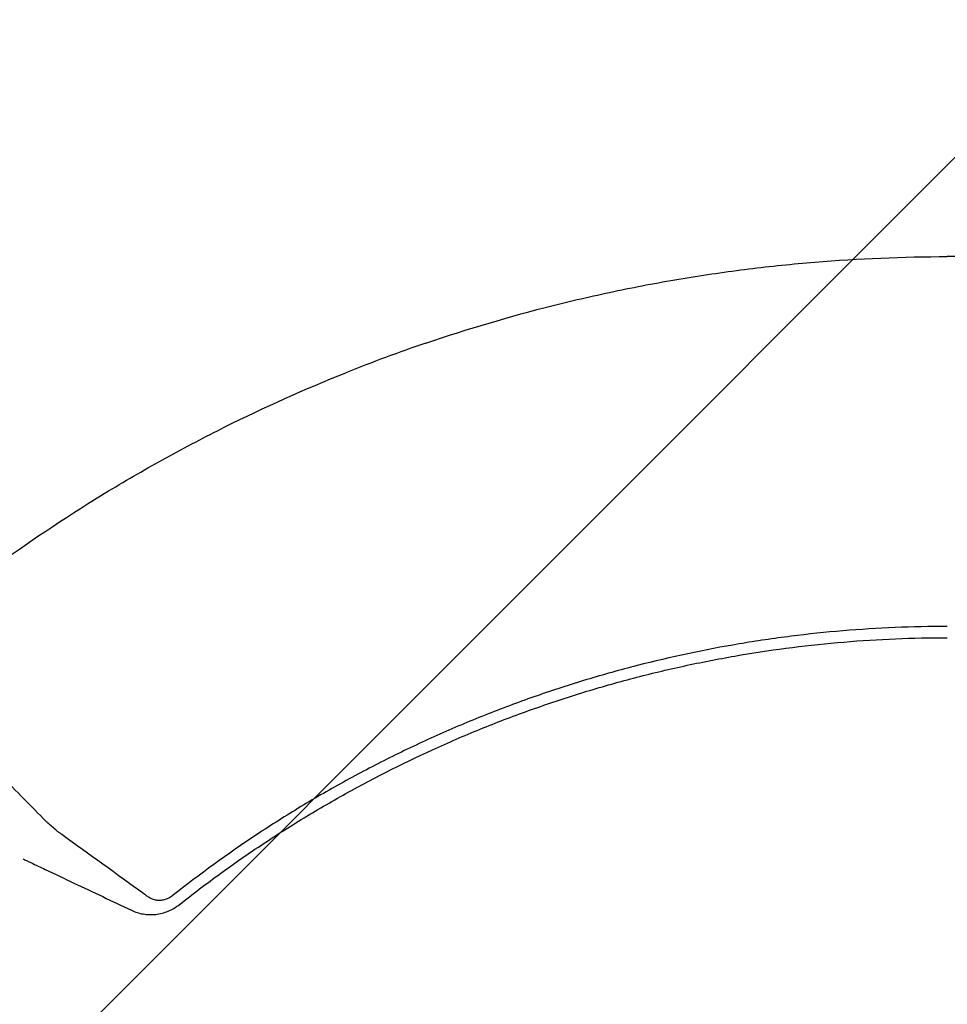
# Model space of a CAD drawing. Units: millimetres. Extents: x -3263 to 3263, y -3936 to 3936.
# Drawn here: x 1154 to 1457, y 285 to 607 of the extents above; entities that cross this region are included whole.
import ezdxf

# ---------------------------------------------------------------- set-up
doc = ezdxf.new("R2010")
doc.units = ezdxf.units.MM
doc.header["$LTSCALE"] = 20
doc.linetypes.add('HIDDEN', pattern=[9.525, 6.35, -3.175])
doc.layers.add('2d', color=230, linetype='Continuous')
doc.layers.add('EN-Free_Space_Hatch', color=10, linetype='HIDDEN')

msp = doc.modelspace()

# ---------------------------------------------------------------- hatches: boundary and pattern name
at = {"layer": 'EN-Free_Space_Hatch'}
h = msp.add_hatch(dxfattribs=at)
h.set_pattern_fill('ANSI31', color=256, scale=100)
h.paths.add_polyline_path([(-2982.5, -3935.5), (-22.5, -3935.5), (-22.5, 3935.5), (-2982.5, 3935.5)])
h.paths.add_polyline_path([(332.5, -3854.5), (2582.5, -3854.5), (2582.5, 3854.5), (332.5, 3854.5)])

# ---------------------------------------------------------------- linework, layer by layer
at = {"layer": '2d'}
for points, knots in [([(1287.05, 501.23), (1300.74, 505.88), (1314.59, 509.97), (1332.12, 514.38), (1335.64, 515.22), (1342.7, 516.84), (1346.23, 517.62), (1356.86, 519.83), (1363.97, 521.16), (1378.23, 523.52), (1385.39, 524.56), (1396.16, 525.89), (1399.76, 526.3), (1406.96, 527.05), (1410.56, 527.38), (1428.57, 528.87), (1443.02, 529.47), (1457.5, 529.48)], [0.201619, 0.201619, 0.201619, 0.201619, 0.2450389, 0.2450389, 0.2558939, 0.2558939, 0.2667488, 0.2667488, 0.2884588, 0.2884588, 0.3101687, 0.3101687, 0.3210237, 0.3210237, 0.3318787, 0.3318787, 0.3752986, 0.3752986, 0.3752986, 0.3752986]), ([(1627.95, 501.23), (1614.26, 505.88), (1600.41, 509.97), (1582.88, 514.38), (1579.36, 515.22), (1572.3, 516.84), (1568.77, 517.62), (1558.14, 519.83), (1551.03, 521.16), (1536.77, 523.52), (1529.61, 524.56), (1518.84, 525.89), (1515.24, 526.3), (1508.04, 527.05), (1504.44, 527.38), (1486.43, 528.87), (1471.98, 529.47), (1457.5, 529.48)], [0.201619, 0.201619, 0.201619, 0.201619, 0.2450389, 0.2450389, 0.2558939, 0.2558939, 0.2667488, 0.2667488, 0.2884588, 0.2884588, 0.3101687, 0.3101687, 0.3210237, 0.3210237, 0.3318787, 0.3318787, 0.3752986, 0.3752986, 0.3752986, 0.3752986]), ([(1113.12, 402.19), (1118.62, 406.89), (1124.21, 411.48), (1132.74, 418.18), (1135.6, 420.39), (1141.38, 424.75), (1144.29, 426.9), (1158.95, 437.48), (1170.99, 445.45), (1189.53, 456.67), (1195.79, 460.28), (1205.3, 465.51), (1208.49, 467.22), (1214.89, 470.58), (1218.11, 472.22), (1234.27, 480.28), (1247.45, 486.18), (1260.88, 491.55)], [0.0000995, 0.0000995, 0.0000995, 0.0000995, 0.0218001, 0.0218001, 0.0326504, 0.0326504, 0.0435007, 0.0435007, 0.0869018, 0.0869018, 0.1086024, 0.1086024, 0.1194527, 0.1194527, 0.1303029, 0.1303029, 0.1737041, 0.1737041, 0.1737041, 0.1737041]), ([(1457.5, 408.66), (1451.8, 408.66), (1446.11, 408.54), (1434.72, 408.07), (1429.04, 407.71), (1417.69, 406.76), (1412.03, 406.17), (1403.56, 405.1), (1400.74, 404.71), (1395.11, 403.88), (1392.29, 403.44), (1378.25, 401.07), (1367.12, 398.71), (1353.32, 395.17), (1350.57, 394.44), (1345.08, 392.91), (1342.35, 392.12), (1334.18, 389.65), (1328.76, 387.9), (1320.7, 385.1), (1318.02, 384.13), (1312.68, 382.15), (1310.02, 381.13), (1302.07, 378), (1291.57, 373.59), (1281.27, 368.76), (1273.61, 364.97), (1271.07, 363.67), (1266.02, 361.04), (1263.51, 359.7), (1256.02, 355.59), (1251.09, 352.75), (1241.35, 346.87), (1236.53, 343.82), (1222.29, 334.38), (1213.07, 327.7), (1204.13, 320.64)], [0, 0, 0, 0, 0.0170891, 0.0170891, 0.0341782, 0.0341782, 0.0512673, 0.0512673, 0.0598118, 0.0598118, 0.0683564, 0.0683564, 0.1025346, 0.1025346, 0.1110791, 0.1110791, 0.1196237, 0.1196237, 0.1367128, 0.1367128, 0.1452573, 0.1452573, 0.1538019, 0.1538019, 0.170891, 0.1879801, 0.1879801, 0.1965246, 0.1965246, 0.2050692, 0.2050692, 0.2221583, 0.2221583, 0.2392474, 0.2392474, 0.2734256, 0.2734256, 0.2734256, 0.2734256]), ([(1206.4, 317.76), (1210.83, 321.26), (1215.33, 324.67), (1224.48, 331.3), (1229.12, 334.51), (1238.52, 340.74), (1243.29, 343.76), (1250.53, 348.13), (1252.96, 349.57), (1257.85, 352.38), (1260.31, 353.77), (1272.69, 360.55), (1282.8, 365.56), (1295.69, 371.28), (1298.28, 372.4), (1303.49, 374.58), (1306.1, 375.65), (1313.97, 378.76), (1319.26, 380.72), (1327.25, 383.49), (1329.93, 384.39), (1335.29, 386.13), (1337.99, 386.98), (1346.1, 389.42), (1356.97, 392.45), (1367.95, 395.02), (1378.99, 397.36), (1384.54, 398.41), (1395.67, 400.29), (1401.25, 401.11), (1412.44, 402.53), (1418.06, 403.11), (1434.93, 404.53), (1446.21, 405), (1457.5, 405)], [0, 0, 0, 0, 0.0169358, 0.0169358, 0.0338716, 0.0338716, 0.0508074, 0.0508074, 0.0592753, 0.0592753, 0.0677432, 0.0677432, 0.1016148, 0.1016148, 0.1100827, 0.1100827, 0.1185506, 0.1185506, 0.1354864, 0.1354864, 0.1439543, 0.1439543, 0.1524222, 0.1524222, 0.169358, 0.1862938, 0.1862938, 0.2032296, 0.2032296, 0.2201654, 0.2201654, 0.2371012, 0.2371012, 0.2709728, 0.2709728, 0.2709728, 0.2709728]), ([(1168.09, 340.66), (1167.82, 340.86), (1167.54, 341.06), (1167, 341.46), (1166.73, 341.67), (1165.93, 342.29), (1165.41, 342.72), (1164.38, 343.6), (1163.88, 344.05), (1163.14, 344.74), (1162.9, 344.98), (1162.42, 345.45), (1162.18, 345.7), (1161.95, 345.94)], [0.045894092, 0.045894092, 0.045894092, 0.045894092, 0.046981827, 0.046981827, 0.048069562, 0.048069562, 0.050245032, 0.050245032, 0.052420503, 0.052420503, 0.053508238, 0.053508238, 0.054595973, 0.054595973, 0.054595973, 0.054595973]), ([(1155.36, 332.72), (1155.44, 332.69), (1155.51, 332.65), (1155.98, 332.43), (1156.38, 332.24), (1157.16, 331.87), (1157.55, 331.69), (1159.51, 330.76), (1161.07, 330.02), (1165.76, 327.8), (1168.89, 326.32), (1178.27, 321.88), (1184.53, 318.92), (1190.79, 315.96)], [0.00277178, 0.00277178, 0.00277178, 0.00277178, 0.00303829, 0.00303829, 0.00439887, 0.00439887, 0.00575946, 0.00575946, 0.01120179, 0.01120179, 0.02208645, 0.02208645, 0.04385577, 0.04385577, 0.04385577, 0.04385577]), ([(1204.13, 320.64), (1203.78, 320.36), (1203.41, 320.12), (1202.83, 319.82), (1202.63, 319.73), (1202.22, 319.56), (1202.01, 319.49), (1201.38, 319.3), (1200.96, 319.21), (1200.32, 319.15), (1200.1, 319.14), (1199.68, 319.14), (1199.46, 319.15), (1198.83, 319.21), (1198.42, 319.3), (1197.62, 319.55), (1197.25, 319.72), (1196.71, 320.02), (1196.54, 320.13), (1196.21, 320.37), (1195.71, 320.73), (1195.21, 321.09), (1194.87, 321.33)], [0, 0, 0, 0, 0.00131779, 0.00131779, 0.00197668, 0.00197668, 0.00263557, 0.00263557, 0.00395336, 0.00395336, 0.00461225, 0.00461225, 0.00527114, 0.00527114, 0.00658893, 0.00658893, 0.00790671, 0.00790671, 0.0085656, 0.0085656, 0.0092245, 0.01054228, 0.01054228, 0.01054228, 0.01054228]), ([(1190.79, 315.96), (1191.4, 315.68), (1192.02, 315.43), (1193.31, 315.02), (1193.97, 314.86), (1195.3, 314.63), (1195.99, 314.57), (1197.36, 314.52), (1198.05, 314.55), (1199.43, 314.7), (1200.12, 314.82), (1201.47, 315.17), (1202.14, 315.39), (1203.44, 315.92), (1204.07, 316.23), (1205.28, 316.94), (1205.85, 317.33), (1206.4, 317.76)], [0, 0, 0, 0, 0.00209981, 0.00209981, 0.00419961, 0.00419961, 0.00629942, 0.00629942, 0.00839923, 0.00839923, 0.01049903, 0.01049903, 0.01259884, 0.01259884, 0.01469865, 0.01469865, 0.01679846, 0.01679846, 0.01679846, 0.01679846])]:
    msp.add_open_spline(points, degree=3, knots=knots, dxfattribs=at)
for points in [[(1287.05, 501.23), (1278.24, 498.23), (1269.51, 495.01), (1260.88, 491.55)], [(1161.95, 345.94), (1157.08, 350.87), (1152.21, 355.81), (1147.34, 360.75)], [(1194.87, 321.33), (1185.93, 327.76), (1177, 334.21), (1168.09, 340.66)]]:
    msp.add_open_spline(points, degree=3, dxfattribs=at)
msp.add_rational_spline([(1206.4, 317.76), (1206.39, 317.76), (1206.38, 317.75), (1206.37, 317.74)], [1, 0.999999998811, 0.999999998254, 0.99999999833], degree=3, dxfattribs=at)

doc.saveas('drawing.dxf')
